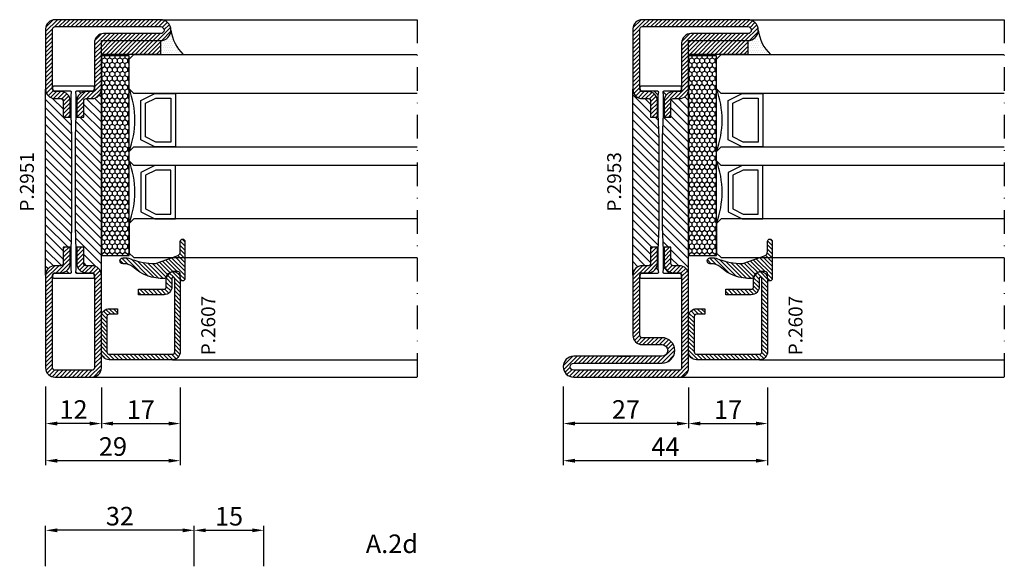
# Model space of a CAD drawing. Units: millimetres. Extents: x -2809 to 69574, y -46164 to 795.
# Drawn here: x 22798 to 23010, y -43589 to -43471 of the extents above; entities that cross this region are included whole.
import ezdxf

# ---------------------------------------------------------------- set-up
doc = ezdxf.new("R2010")
doc.units = ezdxf.units.MM
doc.header["$LTSCALE"] = 2
doc.linetypes.add('TRATTOPUNTOX2', pattern=[50.8, 25.4, -12.7, 0, -12.7])
for name, color, linetype in [('GUARNIZIONI', 5, 'Continuous'), ('Quote', 2, 'Continuous'), ('TESTO', 8, 'Continuous'), ('Vetri', 151, 'Continuous')]:
    doc.layers.add(name, color=color, linetype=linetype)
doc.styles.add('Calibri', font='calibri.ttf')
doc.styles.add('SECCO', font='calibri.ttf')
doc.styles.add('SECCO GRASSETTO', font='calibrib.ttf')
doc.dimstyles.new('Profili 1a2', dxfattribs={"dimtxt": 4, "dimasz": 2.5, "dimexe": 1, "dimexo": 0, "dimgap": 1, "dimtad": 1, "dimdsep": 46, "dimtxsty": 'Calibri', "dimcen": 1, "dimclrd": 256, "dimclre": 256, "dimclrt": 7, "dimadec": 0, "dimazin": 2, "dimtfac": 1, "dimtofl": 0, "dimtmove": 1, "dimatfit": 3, "dimfxl": 3, "dimtolj": 1, "dimtzin": 0, "dimlwd": -1, "dimarcsym": 0})
pattern_1 = [(45, (-1374.7885, -2138.39626), (-0.4490128, 0.4490128), [])]
pattern_2 = [(45, (-1374.7885, -2126.39626), (-0.4490128, 0.4490128), [])]
pattern_3 = [(135, (-1374.7885, -2138.3963), (-0.8980256, -0.8980256), [])]

# ---------------------------------------------------------------- blocks, each defined once
blk = doc.blocks.new('P2607')
h = blk.add_hatch()
h.set_pattern_fill('LINE', color=9, scale=0.2, angle=45, style=0)
edge = h.paths.add_edge_path()
edge.add_arc((-1.7, 1.7), 0.5, 270, 359.9997)
edge.add_line((-1.2, 1.7), (-1.2, 15.3))
edge.add_arc((-1.7, 15.3), 0.5, 359.9997, 90)
edge.add_line((-1.7, 15.8), (-17.5, 15.8))
edge.add_arc((-17.5, 15.5), 0.3, 90, 270)
edge.add_line((-17.5, 15.2), (-15.7, 15.2))
edge.add_arc((-15.7, 13.5), 1.7, 360, 90, ccw=False)
edge.add_line((-14, 13.5), (-14, 8))
edge.add_line((-14, 8), (-15.2, 8))
edge.add_line((-15.2, 8), (-15.2, 13.5))
edge.add_arc((-15.7, 13.5), 0.5, 0, 90)
edge.add_line((-15.7, 14), (-17.5, 14))
edge.add_arc((-17.5, 15.5), 1.5, 90, 270, ccw=False)
edge.add_line((-17.5, 17), (-1.7, 17))
edge.add_arc((-1.7, 15.3), 1.7, 359.9997, 90, ccw=False)
edge.add_line((0, 15.3), (0, 1.7))
edge.add_arc((-1.7, 1.7), 1.7, 270, 359.9997, ccw=False)
edge.add_line((-1.7, 0), (-9.3, 0))
edge.add_arc((-9.3, 1.7), 1.7, 180, 270, ccw=False)
edge.add_line((-11, 1.7), (-11, 3.5))
edge.add_line((-11, 3.5), (-9.8, 3.5))
edge.add_line((-9.8, 3.5), (-9.8, 1.7))
edge.add_arc((-9.3, 1.7), 0.5, 180, 270)
edge.add_line((-9.3, 1.2), (-1.7, 1.2))
at = {"color": 0, "linetype": 'ByBlock'}
blk.add_lwpolyline([(-1.7, 1.2, 0.414212), (-1.2, 1.7), (-1.2, 15.3, 0.414215), (-1.7, 15.8), (-17.5, 15.8, 1), (-17.5, 15.2), (-15.7, 15.2, -0.414214), (-14, 13.5), (-14, 8), (-15.2, 8), (-15.2, 13.5, 0.414214), (-15.7, 14), (-17.5, 14, -1), (-17.5, 17), (-1.7, 17, -0.414215), (0, 15.3), (0, 1.7, -0.414212), (-1.7, 0), (-9.3, 0, -0.414214), (-11, 1.7), (-11, 3.5), (-9.8, 3.5), (-9.8, 1.7, 0.414214), (-9.3, 1.2)], format="xyb", close=True, dxfattribs=at)
blk = doc.blocks.new('*D18693')
at = {"layer": 'Defpoints', "color": 0}
for p in [(22803.2, -43550.2), (22832.2, -43550.45), (22803.2, -43566.2)]:
    blk.add_point(p, dxfattribs=at)
at = {"layer": 'Quote', "lineweight": -2}
for p, q in [((22803.2, -43550.2), (22803.2, -43567.2)), ((22832.2, -43550.45), (22832.2, -43567.2))]:
    blk.add_line(p, q, dxfattribs=at)
at = {"layer": 'Quote'}
blk.add_line((22829.7, -43566.2), (22805.7, -43566.2), dxfattribs=at)
for points in [[(22805.7, -43565.79), (22805.7, -43566.62), (22803.2, -43566.2)], [(22829.7, -43566.62), (22829.7, -43565.79), (22832.2, -43566.2)]]:
    blk.add_solid(points, dxfattribs=at)
at = {"layer": 'Quote', "color": 7, "insert": (22817.7, -43563.15), "char_height": 4, "attachment_point": 5, "style": 'Calibri'}
blk.add_mtext('\\A1;29', dxfattribs=at)
blk = doc.blocks.new('*D18694')
at = {"layer": 'Defpoints', "color": 0}
for p in [(22815.2, -43550.45), (22832.2, -43550.45), (22832.2, -43558.2)]:
    blk.add_point(p, dxfattribs=at)
at = {"layer": 'Quote', "lineweight": -2}
for p, q in [((22815.2, -43550.45), (22815.2, -43559.2)), ((22832.2, -43550.45), (22832.2, -43559.2))]:
    blk.add_line(p, q, dxfattribs=at)
at = {"layer": 'Quote'}
blk.add_line((22817.7, -43558.2), (22829.7, -43558.2), dxfattribs=at)
for points in [[(22817.7, -43557.79), (22817.7, -43558.62), (22815.2, -43558.2)], [(22829.7, -43558.62), (22829.7, -43557.79), (22832.2, -43558.2)]]:
    blk.add_solid(points, dxfattribs=at)
at = {"layer": 'Quote', "color": 7, "insert": (22823.7, -43555.19), "char_height": 4, "attachment_point": 5, "style": 'Calibri'}
blk.add_mtext('\\A1;17', dxfattribs=at)
blk = doc.blocks.new('*D18695')
at = {"layer": 'Defpoints', "color": 0}
for p in [(22803.2, -43550.45), (22815.2, -43550.45), (22803.2, -43558.2)]:
    blk.add_point(p, dxfattribs=at)
at = {"layer": 'Quote', "lineweight": -2}
for p, q in [((22803.2, -43550.45), (22803.2, -43559.2)), ((22815.2, -43550.45), (22815.2, -43559.2))]:
    blk.add_line(p, q, dxfattribs=at)
at = {"layer": 'Quote'}
blk.add_line((22812.7, -43558.2), (22805.7, -43558.2), dxfattribs=at)
for points in [[(22805.7, -43557.79), (22805.7, -43558.62), (22803.2, -43558.2)], [(22812.7, -43558.62), (22812.7, -43557.79), (22815.2, -43558.2)]]:
    blk.add_solid(points, dxfattribs=at)
at = {"layer": 'Quote', "color": 7, "insert": (22809.2, -43555.18), "char_height": 4, "attachment_point": 5, "style": 'Calibri'}
blk.add_mtext('\\A1;12', dxfattribs=at)
blk = doc.blocks.new('*D18697')
at = {"layer": 'Defpoints', "color": 0}
for p in [(22914.7, -43550.2), (22958.7, -43550.45), (22914.7, -43566.2)]:
    blk.add_point(p, dxfattribs=at)
at = {"layer": 'Quote', "lineweight": -2}
for p, q in [((22914.7, -43550.2), (22914.7, -43567.2)), ((22958.7, -43550.45), (22958.7, -43567.2))]:
    blk.add_line(p, q, dxfattribs=at)
at = {"layer": 'Quote'}
blk.add_line((22956.2, -43566.2), (22917.2, -43566.2), dxfattribs=at)
for points in [[(22917.2, -43565.79), (22917.2, -43566.62), (22914.7, -43566.2)], [(22956.2, -43566.62), (22956.2, -43565.79), (22958.7, -43566.2)]]:
    blk.add_solid(points, dxfattribs=at)
at = {"layer": 'Quote', "color": 7, "insert": (22936.7, -43563.19), "char_height": 4, "attachment_point": 5, "style": 'Calibri'}
blk.add_mtext('\\A1;44', dxfattribs=at)
blk = doc.blocks.new('*D18698')
at = {"layer": 'Defpoints', "color": 0}
for p in [(22941.7, -43550.45), (22958.7, -43550.45), (22958.7, -43558.2)]:
    blk.add_point(p, dxfattribs=at)
at = {"layer": 'Quote', "lineweight": -2}
for p, q in [((22941.7, -43550.45), (22941.7, -43559.2)), ((22958.7, -43550.45), (22958.7, -43559.2))]:
    blk.add_line(p, q, dxfattribs=at)
at = {"layer": 'Quote'}
blk.add_line((22944.2, -43558.2), (22956.2, -43558.2), dxfattribs=at)
for points in [[(22944.2, -43557.79), (22944.2, -43558.62), (22941.7, -43558.2)], [(22956.2, -43558.62), (22956.2, -43557.79), (22958.7, -43558.2)]]:
    blk.add_solid(points, dxfattribs=at)
at = {"layer": 'Quote', "color": 7, "insert": (22950.2, -43555.19), "char_height": 4, "attachment_point": 5, "style": 'Calibri'}
blk.add_mtext('\\A1;17', dxfattribs=at)
blk = doc.blocks.new('*D18699')
at = {"layer": 'Defpoints', "color": 0}
for p in [(22914.7, -43550.45), (22941.7, -43550.45), (22914.7, -43558.2)]:
    blk.add_point(p, dxfattribs=at)
at = {"layer": 'Quote', "lineweight": -2}
for p, q in [((22914.7, -43550.45), (22914.7, -43559.2)), ((22941.7, -43550.45), (22941.7, -43559.2))]:
    blk.add_line(p, q, dxfattribs=at)
at = {"layer": 'Quote'}
blk.add_line((22939.2, -43558.2), (22917.2, -43558.2), dxfattribs=at)
for points in [[(22917.2, -43557.79), (22917.2, -43558.62), (22914.7, -43558.2)], [(22939.2, -43558.62), (22939.2, -43557.79), (22941.7, -43558.2)]]:
    blk.add_solid(points, dxfattribs=at)
at = {"layer": 'Quote', "color": 7, "insert": (22928.2, -43555.17), "char_height": 4, "attachment_point": 5, "style": 'Calibri'}
blk.add_mtext('\\A1;27', dxfattribs=at)
blk = doc.blocks.new('P2951')
h = blk.add_hatch()
h.set_pattern_fill('LINE', color=9, scale=0.2, angle=45, style=0)
h.set_pattern_definition(pattern_2)
h.paths.add_polyline_path([(12, -15), (12, -5, -0.414214), (12.5, -4.5), (24.75, -4.5, 1), (24.75, 0), (2, 0, 0.414214), (0, -2), (0, -15, 0.414214), (2, -17), (3.3, -17, -0.414214), (3.8, -17.5), (3.8, -21), (5.3, -21), (5.3, -17.5, 0.414214), (3.3, -15.5), (2, -15.5, -0.414214), (1.5, -15), (1.5, -2, -0.414214), (2, -1.5), (24.75, -1.5, -1), (24.75, -3), (12.5, -3, 0.414214), (10.5, -5), (10.5, -15, -0.414214), (10, -15.5), (8.7, -15.5, 0.414214), (6.7, -17.5), (6.7, -21), (8.2, -21), (8.2, -17.5, -0.414214), (8.7, -17), (10, -17, 0.414214)])
h = blk.add_hatch()
h.set_pattern_fill('ANSI31', color=30, scale=0.4, angle=90, style=0)
h.set_pattern_definition(pattern_3)
h.paths.add_polyline_path([(5.6, -25.35), (5.4, -20.35), (5.4, -16.35), (5.48, -15.57, 0.443528), (5.28, -15.35), (2, -15.35, -0.37077), (1.51, -14.93, 0.459034), (2, -15.5), (3.3, -15.5, -0.414214), (5.3, -17.5), (5.3, -21), (3.8, -21), (3.8, -17.5, 0.414214), (3.3, -17), (2, -17, -0.414214), (0, -15), (0, -55, -0.414214), (2, -53), (3.3, -53, 0.414214), (3.8, -52.5), (3.8, -49), (5.3, -49), (5.3, -52.5, -0.414214), (3.3, -54.5), (2, -54.5, 0.459034), (1.51, -55.08, -0.37077), (2, -54.65), (5.28, -54.65, 0.443528), (5.48, -54.43), (5.4, -53.65), (5.4, -52.15), (5.4, -49.65), (5.6, -44.65)])
h.paths.add_polyline_path([(12, -15, -0.414214), (10, -17), (8.7, -17, 0.414214), (8.2, -17.5), (8.2, -21), (6.7, -21), (6.7, -17.5, -0.414214), (8.7, -15.5), (10, -15.5, 0.459034), (10.49, -14.93, -0.37077), (10, -15.35), (6.72, -15.35, 0.443528), (6.52, -15.57), (6.6, -16.35), (6.6, -17.85), (6.6, -20.35), (6.4, -25.35), (6.4, -29.27), (6.4, -44.65), (6.6, -49.65), (6.6, -53.65), (6.52, -54.43, 0.443528), (6.72, -54.65), (10, -54.65, -0.37077), (10.49, -55.08, 0.459034), (10, -54.5), (8.7, -54.5, -0.414214), (6.7, -52.5), (6.7, -49), (8.2, -49), (8.2, -52.5, 0.414214), (8.7, -53), (10, -53, -0.414214), (12, -55)])
h = blk.add_hatch()
h.set_pattern_fill('LINE', color=9, scale=0.2, angle=45, style=0)
h.set_pattern_definition(pattern_1)
edge = h.paths.add_edge_path()
edge.add_line((1.5, -75), (1.5, -55))
edge.add_arc((2, -55), 0.5, 90, 180, ccw=False)
edge.add_line((2, -54.5), (3.3, -54.5))
edge.add_arc((3.3, -52.5), 2, 270, 360)
edge.add_line((5.3, -52.5), (5.3, -49))
edge.add_line((5.3, -49), (3.8, -49))
edge.add_line((3.8, -49), (3.8, -52.5))
edge.add_arc((3.3, -52.5), 0.5, 270, 360, ccw=False)
edge.add_line((3.3, -53), (2, -53))
edge.add_arc((2, -55), 2, 90, 180)
edge.add_line((0, -55), (0, -75))
edge.add_arc((2, -75), 2, 180, 270)
edge.add_line((2, -77), (10, -77))
edge.add_arc((10, -75), 2, 270, 0)
edge.add_line((12, -75), (12, -55))
edge.add_arc((10, -55), 2, 0, 90)
edge.add_line((10, -53), (8.7, -53))
edge.add_arc((8.7, -52.5), 0.5, 180, 270, ccw=False)
edge.add_line((8.2, -52.5), (8.2, -49))
edge.add_line((8.2, -49), (6.7, -49))
edge.add_line((6.7, -49), (6.7, -52.5))
edge.add_arc((8.7, -52.5), 2, 180, 270)
edge.add_line((8.7, -54.5), (10, -54.5))
edge.add_arc((10, -55), 0.5, 360, 90, ccw=False)
edge.add_line((10.5, -55), (10.5, -75))
edge.add_arc((10, -75), 0.5, 270, 360, ccw=False)
edge.add_line((10, -75.5), (2, -75.5))
edge.add_arc((2, -75), 0.5, 180, 270, ccw=False)
at = {"color": 30}
for p, q in [((0, -55), (0, -15)), ((12, -55), (12, -15))]:
    blk.add_line(p, q, dxfattribs=at)
for points in [[(6.7, -17.5), (6.7, -21), (8.2, -21), (8.2, -17.5, -0.414214), (8.7, -17), (10, -17, 0.414214), (12, -15), (12, -5, -0.414214), (12.5, -4.5), (24.75, -4.5, 1), (24.75, 0), (2, 0, 0.414214), (0, -2), (0, -15, 0.414214), (2, -17), (3.3, -17, -0.414214), (3.8, -17.5), (3.8, -21), (5.3, -21), (5.3, -17.5, 0.414214), (3.3, -15.5), (2, -15.5, -0.414214), (1.5, -15), (1.5, -2, -0.414214), (2, -1.5), (24.75, -1.5, -1), (24.75, -3), (12.5, -3, 0.414214), (10.5, -5), (10.5, -15, -0.414214), (10, -15.5), (8.7, -15.5, 0.414214)], [(1.5, -75), (1.5, -55, -0.414214), (2, -54.5), (3.3, -54.5, 0.414214), (5.3, -52.5), (5.3, -49), (3.8, -49), (3.8, -52.5, -0.414214), (3.3, -53), (2, -53, 0.414214), (0, -55), (0, -75, 0.414214), (2, -77), (10, -77, 0.414214), (12, -75), (12, -55, 0.414214), (10, -53), (8.7, -53, -0.414214), (8.2, -52.5), (8.2, -49), (6.7, -49), (6.7, -52.5, 0.414214), (8.7, -54.5), (10, -54.5, -0.414214), (10.5, -55), (10.5, -75, -0.414214), (10, -75.5), (2, -75.5, -0.414214)]]:
    blk.add_lwpolyline(points, format="xyb", close=True)
blk.add_lwpolyline([(10.5, -55.15, 0.414214), (10, -54.65), (6.72, -54.65, -0.443528), (6.52, -54.43), (6.6, -53.65), (6.6, -49.65), (6.4, -44.65), (6.4, -29.27), (6.4, -25.35), (6.6, -20.35), (6.6, -17.85), (6.6, -16.35), (6.52, -15.57, -0.443528), (6.72, -15.35), (10, -15.35, 0.414214), (10.5, -14.85), (10.5, -14.55, 0.414214), (10.3, -14.35), (1.7, -14.35, 0.414214), (1.5, -14.55), (1.5, -14.85, 0.414214), (2, -15.35), (5.28, -15.35, -0.443528), (5.48, -15.57), (5.4, -16.35), (5.4, -20.35), (5.6, -25.35), (5.6, -44.65), (5.4, -49.65), (5.4, -52.15), (5.4, -53.65), (5.48, -54.43, -0.443528), (5.28, -54.65), (2, -54.65, 0.414214), (1.5, -55.15), (1.5, -55.45, 0.414214), (1.7, -55.65), (10.3, -55.65, 0.414214), (10.5, -55.45)], format="xyb", close=True, dxfattribs=at)
blk = doc.blocks.new('P2953')
h = blk.add_hatch()
h.set_pattern_fill('LINE', color=9, scale=0.2, angle=45, style=0)
h.set_pattern_definition(pattern_2)
edge = h.paths.add_edge_path()
edge.add_line((-5.3, -17.5), (-5.3, -21))
edge.add_line((-5.3, -21), (-3.8, -21))
edge.add_line((-3.8, -21), (-3.8, -17.5))
edge.add_arc((-3.3, -17.5), 0.5, 90, 180, ccw=False)
edge.add_line((-3.3, -17), (-2, -17))
edge.add_arc((-2, -15), 2, 270, 0)
edge.add_line((0, -15), (0, -5))
edge.add_arc((0.5, -5), 0.5, 90, 180, ccw=False)
edge.add_line((0.5, -4.5), (12.75, -4.5))
edge.add_arc((12.75, -2.25), 2.25, 270, 90)
edge.add_line((12.75, 0), (-10, 0))
edge.add_arc((-10, -2), 2, 90, 180)
edge.add_line((-12, -2), (-12, -15))
edge.add_arc((-10, -15), 2, 180, 270)
edge.add_line((-10, -17), (-8.7, -17))
edge.add_arc((-8.7, -17.5), 0.5, 360, 90, ccw=False)
edge.add_line((-8.2, -17.5), (-8.2, -21))
edge.add_line((-8.2, -21), (-6.7, -21))
edge.add_line((-6.7, -21), (-6.7, -17.5))
edge.add_arc((-8.7, -17.5), 2, 0, 90)
edge.add_line((-8.7, -15.5), (-10, -15.5))
edge.add_arc((-10, -15), 0.5, 180, 270, ccw=False)
edge.add_line((-10.5, -15), (-10.5, -2))
edge.add_arc((-10, -2), 0.5, 90, 180, ccw=False)
edge.add_line((-10, -1.5), (12.75, -1.5))
edge.add_arc((12.75, -2.25), 0.75, 270, 90, ccw=False)
edge.add_line((12.75, -3), (0.5, -3))
edge.add_arc((0.5, -5), 2, 90, 180)
edge.add_line((-1.5, -5), (-1.5, -15))
edge.add_arc((-2, -15), 0.5, 270, 360, ccw=False)
edge.add_line((-2, -15.5), (-3.3, -15.5))
edge.add_arc((-3.3, -17.5), 2, 90, 180)
h = blk.add_hatch()
h.set_pattern_fill('ANSI31', color=30, scale=0.4, angle=90, style=0)
h.set_pattern_definition(pattern_3)
h.paths.add_polyline_path([(-12, -55, -0.414214), (-10, -53), (-8.7, -53, 0.414214), (-8.2, -52.5), (-8.2, -49), (-6.7, -49), (-6.7, -52.5, -0.414214), (-8.7, -54.5), (-10, -54.5, 0.459034), (-10.49, -55.07, -0.37077), (-10, -54.65), (-6.72, -54.65, 0.443528), (-6.52, -54.43), (-6.6, -53.65), (-6.6, -52.15), (-6.6, -49.65), (-6.4, -44.65), (-6.4, -25.35), (-6.6, -20.35), (-6.6, -16.35), (-6.52, -15.57, 0.443528), (-6.72, -15.35), (-10, -15.35, -0.37077), (-10.49, -14.93, 0.459034), (-10, -15.5), (-8.7, -15.5, -0.414214), (-6.7, -17.5), (-6.7, -21), (-8.2, -21), (-8.2, -17.5, 0.414214), (-8.7, -17), (-10, -17, -0.414214), (-12, -15)])
h.paths.add_polyline_path([(0, -15, -0.414214), (-2, -17), (-3.3, -17, 0.414214), (-3.8, -17.5), (-3.8, -21), (-5.3, -21), (-5.3, -17.5, -0.414214), (-3.3, -15.5), (-2, -15.5, 0.459034), (-1.51, -14.93, -0.37077), (-2, -15.35), (-5.28, -15.35, 0.443528), (-5.48, -15.57), (-5.4, -16.35), (-5.4, -17.85), (-5.4, -20.35), (-5.6, -25.35), (-5.6, -29.27), (-5.6, -44.65), (-5.4, -49.65), (-5.4, -53.65), (-5.48, -54.43, 0.443528), (-5.28, -54.65), (-2, -54.65, -0.37077), (-1.51, -55.07, 0.459034), (-2, -54.5), (-3.3, -54.5, -0.414214), (-5.3, -52.5), (-5.3, -49), (-3.8, -49), (-3.8, -52.5, 0.414214), (-3.3, -53), (-2, -53, -0.414214), (0, -55)])
h = blk.add_hatch()
h.set_pattern_fill('LINE', color=9, scale=0.2, angle=45, style=0)
h.set_pattern_definition(pattern_1)
edge = h.paths.add_edge_path()
edge.add_line((-12.5, -72.5), (-24.75, -72.5))
edge.add_arc((-24.75, -74.75), 2.25, 90, 270)
edge.add_line((-24.75, -77), (-2, -77))
edge.add_arc((-2, -75), 2, 270, 0)
edge.add_line((0, -75), (0, -55))
edge.add_arc((-2, -55), 2, 0, 90)
edge.add_line((-2, -53), (-3.3, -53))
edge.add_arc((-3.3, -52.5), 0.5, 180, 270, ccw=False)
edge.add_line((-3.8, -52.5), (-3.8, -49))
edge.add_line((-3.8, -49), (-5.3, -49))
edge.add_line((-5.3, -49), (-5.3, -52.5))
edge.add_arc((-3.3, -52.5), 2, 180, 270)
edge.add_line((-3.3, -54.5), (-2, -54.5))
edge.add_arc((-2, -55), 0.5, 360, 90, ccw=False)
edge.add_line((-1.5, -55), (-1.5, -75))
edge.add_arc((-2, -75), 0.5, 270, 360, ccw=False)
edge.add_line((-2, -75.5), (-24.75, -75.5))
edge.add_arc((-24.75, -74.75), 0.75, 90, 270, ccw=False)
edge.add_line((-24.75, -74), (-5.75, -74))
edge.add_arc((-5.75, -71.25), 2.75, 270, 90)
edge.add_line((-5.75, -68.5), (-10, -68.5))
edge.add_arc((-10, -68), 0.5, 180, 270, ccw=False)
edge.add_line((-10.5, -68), (-10.5, -55))
edge.add_arc((-10, -55), 0.5, 90, 180, ccw=False)
edge.add_line((-10, -54.5), (-8.7, -54.5))
edge.add_arc((-8.7, -52.5), 2, 270, 0)
edge.add_line((-6.7, -52.5), (-6.7, -49))
edge.add_line((-6.7, -49), (-8.2, -49))
edge.add_line((-8.2, -49), (-8.2, -52.5))
edge.add_arc((-8.7, -52.5), 0.5, 270, 360, ccw=False)
edge.add_line((-8.7, -53), (-10, -53))
edge.add_arc((-10, -55), 2, 90, 180)
edge.add_line((-12, -55), (-12, -68))
edge.add_arc((-10, -68), 2, 180, 270)
edge.add_line((-10, -70), (-5.75, -70))
edge.add_arc((-5.75, -71.25), 1.25, 270, 90, ccw=False)
edge.add_line((-5.75, -72.5), (-15.42, -72.5))
edge.add_line((-15.42, -72.5), (-12.5, -72.5))
h = blk.add_hatch(color=30)
edge = h.paths.add_edge_path()
edge.add_arc((-3.3, -52.5), 0.5, 180, 270)
edge.add_arc((-3.3, -52.5), 0.5, 180, 270, ccw=False)
h.paths.add_polyline_path([(-1.8, -53), (-3.3, -53)])
at = {"color": 30}
for p, q in [((-12, -55), (-12, -15)), ((0, -55), (0, -15))]:
    blk.add_line(p, q, dxfattribs=at)
for points in [[(-5.3, -17.5), (-5.3, -21), (-3.8, -21), (-3.8, -17.5, -0.414214), (-3.3, -17), (-2, -17, 0.414214), (0, -15), (0, -5, -0.414214), (0.5, -4.5), (12.75, -4.5, 1), (12.75, 0), (-10, 0, 0.414214), (-12, -2), (-12, -15, 0.414214), (-10, -17), (-8.7, -17, -0.414214), (-8.2, -17.5), (-8.2, -21), (-6.7, -21), (-6.7, -17.5, 0.414214), (-8.7, -15.5), (-10, -15.5, -0.414214), (-10.5, -15), (-10.5, -2, -0.414214), (-10, -1.5), (12.75, -1.5, -1), (12.75, -3), (0.5, -3, 0.414214), (-1.5, -5), (-1.5, -15, -0.414214), (-2, -15.5), (-3.3, -15.5, 0.414214)], [(-12.5, -72.5), (-24.75, -72.5, 1), (-24.75, -77), (-2, -77, 0.414214), (0, -75), (0, -55, 0.414214), (-2, -53), (-3.3, -53, -0.414214), (-3.8, -52.5), (-3.8, -49), (-5.3, -49), (-5.3, -52.5, 0.414214), (-3.3, -54.5), (-2, -54.5, -0.414214), (-1.5, -55), (-1.5, -75, -0.414214), (-2, -75.5), (-24.75, -75.5, -1), (-24.75, -74), (-5.75, -74, 1), (-5.75, -68.5), (-10, -68.5, -0.414214), (-10.5, -68), (-10.5, -55, -0.414214), (-10, -54.5), (-8.7, -54.5, 0.414214), (-6.7, -52.5), (-6.7, -49), (-8.2, -49), (-8.2, -52.5, -0.414214), (-8.7, -53), (-10, -53, 0.414214), (-12, -55), (-12, -68, 0.414214), (-10, -70), (-5.75, -70, -1), (-5.75, -72.5), (-15.42, -72.5)]]:
    blk.add_lwpolyline(points, format="xyb", close=True)
blk.add_lwpolyline([(-1.5, -55.15, 0.414214), (-2, -54.65), (-5.28, -54.65, -0.443528), (-5.48, -54.43), (-5.4, -53.65), (-5.4, -49.65), (-5.6, -44.65), (-5.6, -29.27), (-5.6, -25.35), (-5.4, -20.35), (-5.4, -17.85), (-5.4, -16.35), (-5.48, -15.57, -0.443528), (-5.28, -15.35), (-2, -15.35, 0.414214), (-1.5, -14.85), (-1.5, -14.55, 0.414214), (-1.7, -14.35), (-10.3, -14.35, 0.414214), (-10.5, -14.55), (-10.5, -14.85, 0.414214), (-10, -15.35), (-6.72, -15.35, -0.443528), (-6.52, -15.57), (-6.6, -16.35), (-6.6, -20.35), (-6.4, -25.35), (-6.4, -44.65), (-6.6, -49.65), (-6.6, -52.15), (-6.6, -53.65), (-6.52, -54.43, -0.443528), (-6.72, -54.65), (-10, -54.65, 0.414214), (-10.5, -55.15), (-10.5, -55.45, 0.414214), (-10.3, -55.65), (-1.7, -55.65, 0.414214), (-1.5, -55.45)], format="xyb", close=True, dxfattribs=at)
blk = doc.blocks.new('*D18709')
at = {"layer": 'Defpoints', "color": 0}
for p in [(22803.2, -43581.2), (22803.2, -43588.95), (22835.2, -43588.95)]:
    blk.add_point(p, dxfattribs=at)
at = {"layer": 'Quote', "lineweight": -2}
for p, q in [((22803.2, -43588.95), (22803.2, -43580.2)), ((22835.2, -43588.95), (22835.2, -43580.2))]:
    blk.add_line(p, q, dxfattribs=at)
at = {"layer": 'Quote'}
blk.add_line((22832.7, -43581.2), (22805.7, -43581.2), dxfattribs=at)
for points in [[(22805.7, -43580.79), (22805.7, -43581.62), (22803.2, -43581.2)], [(22832.7, -43581.62), (22832.7, -43580.79), (22835.2, -43581.2)]]:
    blk.add_solid(points, dxfattribs=at)
at = {"layer": 'Quote', "color": 7, "insert": (22819.2, -43578.15), "char_height": 4, "attachment_point": 5, "style": 'Calibri'}
blk.add_mtext('\\A1;32', dxfattribs=at)
blk = doc.blocks.new('*D18710')
at = {"layer": 'Defpoints', "color": 0}
for p in [(22850.2, -43581.2), (22835.2, -43588.95), (22850.2, -43588.95)]:
    blk.add_point(p, dxfattribs=at)
at = {"layer": 'Quote', "lineweight": -2}
for p, q in [((22835.2, -43588.95), (22835.2, -43580.2)), ((22850.2, -43588.95), (22850.2, -43580.2))]:
    blk.add_line(p, q, dxfattribs=at)
at = {"layer": 'Quote'}
blk.add_line((22837.7, -43581.2), (22847.7, -43581.2), dxfattribs=at)
for points in [[(22837.7, -43580.79), (22837.7, -43581.62), (22835.2, -43581.2)], [(22847.7, -43581.62), (22847.7, -43580.79), (22850.2, -43581.2)]]:
    blk.add_solid(points, dxfattribs=at)
at = {"layer": 'Quote', "color": 7, "insert": (22842.7, -43578.17), "char_height": 4, "attachment_point": 5, "style": 'Calibri'}
blk.add_mtext('\\A1;15', dxfattribs=at)
blk = doc.blocks.new('GP0095')
h = blk.add_hatch()
h.set_pattern_fill('LINE', color=256, scale=0.2, angle=45)
h.set_pattern_definition([(45, (-2114.90426, -916.77123), (-0.4490128, 0.4490128), [])])
h.paths.add_polyline_path([(-4.86, 0), (-7, 0, -0.414214), (-7.5, 0.5, -0.414214), (-7, 1), (1, 1, -0.414214), (1.5, 0.5, -0.414214), (1, 0), (0, 0, 0.414214), (-0.5, -0.5), (-0.5, -1.67, 0.223535), (0.75, -2.97, -0.271831), (1, -3.41, -0.192848), (-1.52, -10.24, 0.173716), (-2.2, -12.14), (-2.2, -12.4, -0.426474), (-2.82, -13, -0.426474), (-3.45, -12.4), (-3.45, -11.78, -0.117738), (-3.13, -10.42, 0.078373), (-2.22, -5.5, 0.094025), (-2.28, -5.13), (-3.92, -0.66, 0.315107)])
blk.add_lwpolyline([(-0.5, -0.5), (-0.5, -1.67, 0.223535), (0.75, -2.97, -0.271831), (1, -3.41, -0.192848), (-1.52, -10.24, 0.173716), (-2.2, -12.14), (-2.2, -12.4, -0.414214), (-2.8, -13), (-2.85, -13, -0.414214), (-3.45, -12.4), (-3.45, -11.78, -0.117738), (-3.13, -10.42, 0.078373), (-2.22, -5.5, 0.094025), (-2.28, -5.13), (-3.92, -0.66, 0.315107), (-4.86, 0), (-7, 0, -0.414214), (-7.5, 0.5), (-7.5, 0.5, -0.414214), (-7, 1), (1, 1, -0.414214), (1.5, 0.5, -0.414214), (1, 0), (0, 0, 0.414214)], format="xyb", close=True)
blk = doc.blocks.new('A$C152B49F0')
h = blk.add_hatch()
h.set_pattern_fill('LINE', color=5, scale=0.2, angle=45)
h.set_pattern_definition([(45, (-862.3284, -694.3647), (-0.4490128, 0.4490128), [])])
h.paths.add_polyline_path([(0, 3), (12.75, 3), (12.75, 0), (0, 0)])
at = {"layer": 'GUARNIZIONI'}
h = blk.add_hatch(dxfattribs=at)
h.set_pattern_fill('DOTS', color=256, scale=0.3)
h.set_pattern_definition([(0, (-1136.1772, -2533.60726), (0.238125, 0.47625), [0, -0.47625])])
edge = h.paths.add_edge_path()
edge.add_arc((12.75, 5.25), 2.25, 270, 360, ccw=False)
edge.add_line((12.75, 3), (12.75, 0))
edge.add_line((12.75, 0), (17.63, 0))
edge.add_arc((23.93, 6.44), 9.01, 187.5796, 225.6147, ccw=False)
at = {"color": 5}
blk.add_lwpolyline([(0, 3), (12.75, 3), (12.75, 0), (0, 0), (0, 3)], dxfattribs=at)
at = {"layer": 'GUARNIZIONI'}
blk.add_arc((23.93, 6.44), 9.01, 187.5796, 225.6147, dxfattribs=at)
blk = doc.blocks.new('A$C3DB73131')
at = {"layer": 'GUARNIZIONI'}
h = blk.add_hatch(dxfattribs=at)
h.set_pattern_fill('HONEY', color=256, scale=0.2)
h.paths.add_polyline_path([(0.4, 6), (0.4, 0), (43.4, 0), (43.4, 6)])
blk.add_lwpolyline([(0.4, 0), (43.4, 0), (43.4, 6), (0.4, 6)], close=True, dxfattribs=at)

msp = doc.modelspace()

# ---------------------------------------------------------------- linework, layer by layer
for p, q in [((22827.946, -43471.204), (22883.196, -43471.204)), ((22954.446, -43471.204), (23009.696, -43471.204)), ((22830.496, -43544.463), (22883.196, -43544.463)), ((22956.996, -43544.463), (23009.696, -43544.463)), ((22813.202, -43548.204), (22883.196, -43548.204)), ((22939.702, -43548.204), (23009.696, -43548.204))]:
    msp.add_line(p, q)
at = {"color": 8, "linetype": 'TRATTOPUNTOX2', "ltscale": 0.1}
for p, q in [((22883.196, -43471.204), (22883.196, -43548.204)), ((23009.696, -43471.204), (23009.696, -43548.204))]:
    msp.add_line(p, q, dxfattribs=at)
at = {"layer": 'Vetri'}
for points in [[(22883.196, -43487.084), (22822.196, -43487.084), (22821.196, -43486.084), (22821.196, -43479.704), (22822.196, -43478.704), (22883.196, -43478.704)], [(23009.696, -43487.084), (22948.696, -43487.084), (22947.696, -43486.084), (22947.696, -43479.704), (22948.696, -43478.704), (23009.696, -43478.704)], [(22883.196, -43502.584), (22822.196, -43502.584), (22821.196, -43501.584), (22821.196, -43499.584), (22822.196, -43498.584), (22883.196, -43498.584)], [(23009.696, -43502.584), (22948.696, -43502.584), (22947.696, -43501.584), (22947.696, -43499.584), (22948.696, -43498.584), (23009.696, -43498.584)], [(22883.196, -43514.084), (22822.196, -43514.084), (22821.196, -43515.084), (22821.196, -43521.464), (22822.196, -43522.464), (22883.196, -43522.464)], [(23009.696, -43514.084), (22948.696, -43514.084), (22947.696, -43515.084), (22947.696, -43521.464), (22948.696, -43522.464), (23009.696, -43522.464)]]:
    msp.add_lwpolyline(points, dxfattribs=at)
at = {"layer": 'Vetri', "color": 5}
for points in [[(22831.196, -43487.084), (22831.196, -43498.584), (22826.696, -43498.584), (22823.696, -43497.079), (22823.696, -43488.588), (22826.696, -43487.084), (22831.196, -43487.084)], [(22957.696, -43487.084), (22957.696, -43498.584), (22953.196, -43498.584), (22950.196, -43497.079), (22950.196, -43488.588), (22953.196, -43487.084), (22957.696, -43487.084)], [(22831.196, -43514.084), (22831.196, -43502.584), (22826.696, -43502.584), (22823.696, -43504.088), (22823.696, -43512.579), (22826.696, -43514.084), (22831.196, -43514.084)], [(22957.696, -43514.084), (22957.696, -43502.584), (22953.196, -43502.584), (22950.196, -43504.088), (22950.196, -43512.579), (22953.196, -43514.084), (22957.696, -43514.084)]]:
    msp.add_lwpolyline(points, dxfattribs=at)
for points in [[(22830.196, -43488.084), (22830.196, -43497.584), (22826.932, -43497.584), (22824.696, -43496.462), (22824.696, -43489.205), (22826.932, -43488.084)], [(22956.696, -43488.084), (22956.696, -43497.584), (22953.432, -43497.584), (22951.196, -43496.462), (22951.196, -43489.205), (22953.432, -43488.084)], [(22830.196, -43513.084), (22830.196, -43503.584), (22826.932, -43503.584), (22824.696, -43504.705), (22824.696, -43511.962), (22826.932, -43513.084)], [(22956.696, -43513.084), (22956.696, -43503.584), (22953.432, -43503.584), (22951.196, -43504.705), (22951.196, -43511.962), (22953.432, -43513.084)]]:
    msp.add_lwpolyline(points, close=True, dxfattribs=at)
at = {"layer": 'Vetri'}
for centre in [(22802.986, -43492.834), (22929.486, -43492.834), (22802.986, -43508.334), (22929.486, -43508.334)]:
    msp.add_arc(centre, 19.421, 339.66134, 20.33866, dxfattribs=at)

# ---------------------------------------------------------------- block references
for name, p in [('P2951', (22803.196, -43471.204)), ('P2953', (22941.696, -43471.204)), ('A$C152B49F0', (22815.196, -43478.704)), ('A$C152B49F0', (22941.696, -43478.704))]:
    msp.add_blockref(name, p)
at = {"rotation": 270}
for name, p in [('A$C3DB73131', (22815.196, -43478.584)), ('A$C3DB73131', (22941.696, -43478.584)), ('P2607', (22815.196, -43544.463)), ('P2607', (22941.696, -43544.463))]:
    msp.add_blockref(name, p, dxfattribs=at)
at = {"layer": 'GUARNIZIONI', "rotation": 270}
for p in [(22832.196, -43525.964), (22958.696, -43525.964)]:
    msp.add_blockref('GP0095', p, dxfattribs=at)

# ---------------------------------------------------------------- texts
at = {"layer": 'TESTO', "style": 'SECCO'}
for s, p in [('P.2951', (22800.663, -43512.549)), ('P.2953', (22927.163, -43512.549)), ('P.2607', (22839.722, -43543.502)), ('P.2607', (22966.222, -43543.502))]:
    msp.add_text(s, height=3, rotation=90, dxfattribs=at).set_placement(p)
at = {"layer": 'TESTO', "style": 'SECCO GRASSETTO'}
msp.add_text('A.2d', height=4, dxfattribs=at).set_placement((22872.156, -43586.102))

# ---------------------------------------------------------------- dimensions: what is measured, and where the dimension line sits
at = {"layer": 'Quote'}
dim = msp.add_linear_dim(base=(22803.196, -43566.204), p1=(22832.196, -43550.454), p2=(22803.196, -43550.204), dimstyle='Profili 1a2', dxfattribs=at)
dim.commit()
dim.dimension.update_dxf_attribs({"geometry": '*D18693', "text_midpoint": (22817.696, -43566.204), "dimtype": 160})
for base, p1, p2, picture, middle in [((22803.196, -43558.204), (22815.196, -43550.454), (22803.196, -43550.454), '*D18695', (22809.196, -43555.184)), ((22914.696, -43558.204), (22941.696, -43550.454), (22914.696, -43550.454), '*D18699', (22928.196, -43555.174)), ((22803.196, -43581.204), (22835.196, -43588.954), (22803.196, -43588.954), '*D18709', (22819.196, -43578.154))]:
    dim = msp.add_linear_dim(base=base, p1=p1, p2=p2, angle=180, dimstyle='Profili 1a2', dxfattribs=at)
    dim.commit()
    dim.dimension.update_dxf_attribs({"geometry": picture, "text_midpoint": middle})
for base, p1, p2, picture, middle in [((22832.196, -43558.204), (22815.196, -43550.454), (22832.196, -43550.454), '*D18694', (22823.696, -43555.19)), ((22914.696, -43566.204), (22958.696, -43550.454), (22914.696, -43550.204), '*D18697', (22936.696, -43563.194)), ((22958.696, -43558.204), (22941.696, -43550.454), (22958.696, -43550.454), '*D18698', (22950.196, -43555.19)), ((22850.196, -43581.204), (22835.196, -43588.954), (22850.196, -43588.954), '*D18710', (22842.696, -43578.17))]:
    dim = msp.add_linear_dim(base=base, p1=p1, p2=p2, dimstyle='Profili 1a2', dxfattribs=at)
    dim.commit()
    dim.dimension.update_dxf_attribs({"geometry": picture, "text_midpoint": middle})

doc.saveas('drawing.dxf')
